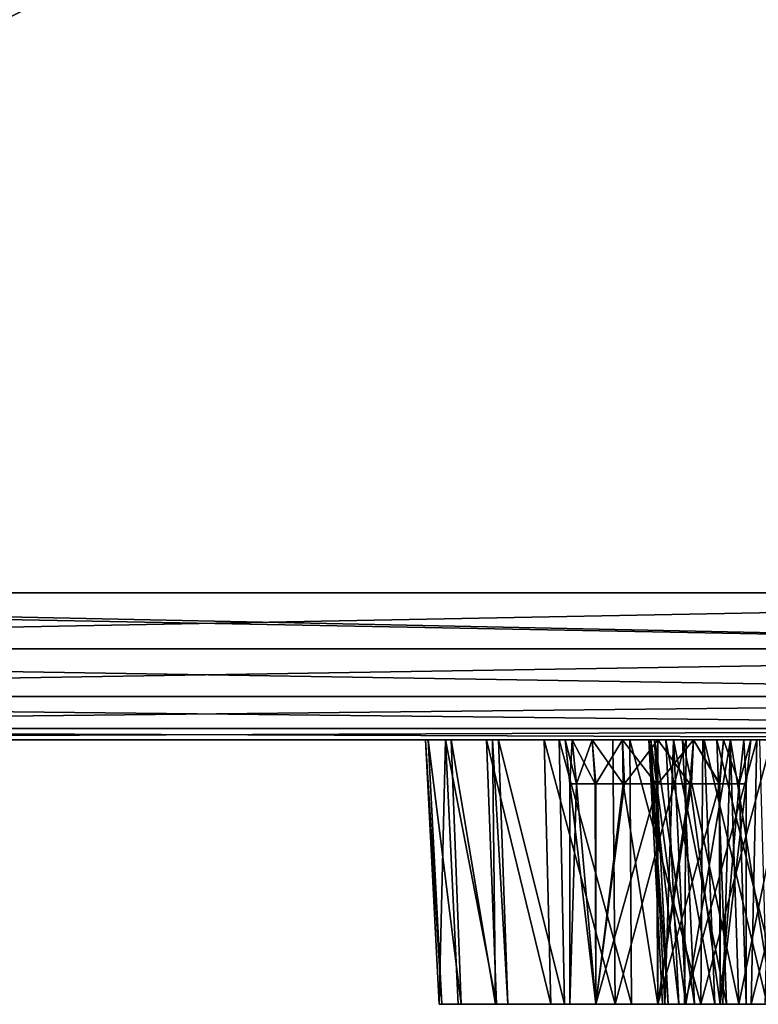
# Model space of a CAD drawing. Units: millimetres. Extents: x -546 to 4, y -31 to 39.
# Drawn here: x -497 to -492, y -3 to 4 of the extents above; entities that cross this region are included whole.
import ezdxf

# ---------------------------------------------------------------- set-up
doc = ezdxf.new("R2010")
doc.units = ezdxf.units.MM
doc.header["$LTSCALE"] = 26.699852
for name, color, linetype in [('122', 7, 'CONTINUOUS'), ('227', 7, 'CONTINUOUS'), ('228', 7, 'CONTINUOUS'), ('239', 7, 'CONTINUOUS'), ('240', 7, 'CONTINUOUS'), ('287', 7, 'CONTINUOUS'), ('423', 7, 'CONTINUOUS'), ('424', 7, 'CONTINUOUS'), ('43', 7, 'CONTINUOUS'), ('44', 7, 'CONTINUOUS'), ('45', 7, 'CONTINUOUS'), ('451', 7, 'CONTINUOUS'), ('454', 7, 'CONTINUOUS'), ('46', 7, 'CONTINUOUS'), ('47', 7, 'CONTINUOUS')]:
    doc.layers.add(name, color=color, linetype=linetype)

msp = doc.modelspace()

# ---------------------------------------------------------------- linework, layer by layer
at = {"layer": '122', "linetype": 'Continuous'}
for points in [[(-494.4891, -3, -0.1808), (-494.3595, -3, -0.633), (-494.4715, -3, 0.2893), (-494.4891, -3, -0.1808)], [(-494.4715, -3, 0.2893), (-494.3595, -3, -0.633), (-494.3382, -3, 0.6758), (-494.4715, -3, 0.2893)], [(-494.3595, -3, -0.633), (-494.0977, -3, -1.0212), (-494.3382, -3, 0.6758), (-494.3595, -3, -0.633)], [(-494.3382, -3, 0.6758), (-494.0977, -3, -1.0212), (-494.1063, -3, 1.0125), (-494.3382, -3, 0.6758)], [(-494.0977, -3, -1.0212), (-493.7297, -3, -1.3097), (-494.1063, -3, 1.0125), (-494.0977, -3, -1.0212)], [(-494.1063, -3, 1.0125), (-493.7297, -3, -1.3097), (-493.6, -3), (-494.1063, -3, 1.0125)], [(-494.1063, -3, 1.0125), (-491.9254, -3, 1.0456), (-494.0219, -3, 1.097), (-494.1063, -3, 1.0125)], [(-491.9254, -3, 1.0456), (-494.1063, -3, 1.0125), (-493, -3, 0.6), (-491.9254, -3, 1.0456)], [(-493, -3, 0.6), (-494.1063, -3, 1.0125), (-493.4235, -3, 0.4235), (-493, -3, 0.6)], [(-493.4235, -3, 0.4235), (-494.1063, -3, 1.0125), (-493.6, -3), (-493.4235, -3, 0.4235)], [(-494.0219, -3, 1.097), (-491.9254, -3, 1.0456), (-493.635, -3, 1.3588), (-494.0219, -3, 1.097)], [(-493.7297, -3, -1.3097), (-493.2914, -3, -1.4712), (-493.6, -3), (-493.7297, -3, -1.3097)], [(-493.635, -3, 1.3588), (-491.9254, -3, 1.0456), (-493.1808, -3, 1.4891), (-493.635, -3, 1.3588)], [(-493.6, -3), (-493.2914, -3, -1.4712), (-493.4235, -3, -0.4235), (-493.6, -3)], [(-493.4235, -3, -0.4235), (-493.2914, -3, -1.4712), (-493, -3, -0.6), (-493.4235, -3, -0.4235)], [(-493.2914, -3, -1.4712), (-492.8192, -3, -1.4891), (-493, -3, -0.6), (-493.2914, -3, -1.4712)], [(-493.1808, -3, 1.4891), (-491.9254, -3, 1.0456), (-492.7086, -3, 1.4712), (-493.1808, -3, 1.4891)], [(-493, -3, -0.6), (-492.8192, -3, -1.4891), (-492.5765, -3, -0.4235), (-493, -3, -0.6)], [(-492.5765, -3, 0.4235), (-491.9254, -3, 1.0456), (-493, -3, 0.6), (-492.5765, -3, 0.4235)], [(-492.968, -3, 57.8958), (-492.9306, -3, 57.4291), (-492.8587, -3, 58.3533), (-492.968, -3, 57.8958)], [(-492.9537, -3, -58.0136), (-492.8096, -3, -58.4591), (-492.9538, -3, -57.546), (-492.9537, -3, -58.0136)], [(-492.9538, -3, -57.546), (-492.8096, -3, -58.4591), (-492.8107, -3, -57.1013), (-492.9538, -3, -57.546)], [(-492.9306, -3, 57.4291), (-492.7518, -3, 56.997), (-492.8587, -3, 58.3533), (-492.9306, -3, 57.4291)], [(-492.8587, -3, 58.3533), (-492.7518, -3, 56.997), (-492.6124, -3, 58.7542), (-492.8587, -3, 58.3533)], [(-492.8192, -3, -1.4891), (-492.365, -3, -1.3588), (-492.5765, -3, -0.4235), (-492.8192, -3, -1.4891)], [(-492.8096, -3, -58.4591), (-492.5586, -3, -58.8142), (-492.8107, -3, -57.1013), (-492.8096, -3, -58.4591)], [(-492.8107, -3, -57.1013), (-492.5586, -3, -58.8142), (-492.5335, -3, -56.7186), (-492.8107, -3, -57.1013)], [(-492.7518, -3, 56.997), (-492.4494, -3, 56.641), (-492.6124, -3, 58.7542), (-492.7518, -3, 56.997)], [(-492.7086, -3, 1.4712), (-491.9254, -3, 1.0456), (-492.2703, -3, 1.3097), (-492.7086, -3, 1.4712)], [(-492.6124, -3, 58.7542), (-492.4494, -3, 56.641), (-492.256, -3, 59.0578), (-492.6124, -3, 58.7542)], [(-492.4, -3), (-491.9254, -3, 1.0456), (-492.5765, -3, 0.4235), (-492.4, -3)], [(-492.365, -3, -1.3588), (-492.4, -3), (-492.5765, -3, -0.4235), (-492.365, -3, -1.3588)], [(-492.5586, -3, -58.8142), (-492.2175, -3, -59.0807), (-492.5335, -3, -56.7186), (-492.5586, -3, -58.8142)], [(-492.5335, -3, -56.7186), (-492.2175, -3, -59.0807), (-492.1508, -3, -56.4415), (-492.5335, -3, -56.7186)], [(-492.4494, -3, 56.641), (-492.0469, -3, 56.3935), (-492.256, -3, 59.0578), (-492.4494, -3, 56.641)], [(-491.9781, -3, -1.097), (-491.9254, -3, 1.0456), (-492.4, -3), (-491.9781, -3, -1.097)], [(-492.365, -3, -1.3588), (-491.9781, -3, -1.097), (-492.4, -3), (-492.365, -3, -1.3588)]]:
    msp.add_3dface(points, dxfattribs=at)
at = {"layer": '227', "linetype": 'Continuous'}
for points in [[(-494.5646, -1.2, 0.3062), (-494.5827, -1.2, -0.1922), (-494.4715, -3, 0.2893), (-494.5646, -1.2, 0.3062)], [(-494.5827, -1.2, -0.1922), (-494.4459, -1.2, -0.6718), (-494.4891, -3, -0.1808), (-494.5827, -1.2, -0.1922)], [(-494.5827, -1.2, -0.1922), (-494.4891, -3, -0.1808), (-494.4715, -3, 0.2893), (-494.5827, -1.2, -0.1922)], [(-494.4066, -1.2, 0.7505), (-494.5646, -1.2, 0.3062), (-494.3382, -3, 0.6758), (-494.4066, -1.2, 0.7505)], [(-494.5646, -1.2, 0.3062), (-494.4715, -3, 0.2893), (-494.3382, -3, 0.6758), (-494.5646, -1.2, 0.3062)], [(-494.4459, -1.2, -0.6718), (-494.3595, -3, -0.633), (-494.4891, -3, -0.1808), (-494.4459, -1.2, -0.6718)], [(-494.4459, -1.2, -0.6718), (-494.1675, -1.2, -1.0857), (-494.0977, -3, -1.0212), (-494.4459, -1.2, -0.6718)], [(-494.4459, -1.2, -0.6718), (-494.0977, -3, -1.0212), (-494.3595, -3, -0.633), (-494.4459, -1.2, -0.6718)], [(-494.1256, -1.2, 1.1291), (-494.4066, -1.2, 0.7505), (-494.1063, -3, 1.0125), (-494.1256, -1.2, 1.1291)], [(-494.4066, -1.2, 0.7505), (-494.3382, -3, 0.6758), (-494.1063, -3, 1.0125), (-494.4066, -1.2, 0.7505)], [(-494.1675, -1.2, -1.0857), (-493.7748, -1.2, -1.3934), (-493.7297, -3, -1.3097), (-494.1675, -1.2, -1.0857)], [(-494.1675, -1.2, -1.0857), (-493.7297, -3, -1.3097), (-494.0977, -3, -1.0212), (-494.1675, -1.2, -1.0857)], [(-494.0857, -1.2, 1.1675), (-494.1256, -1.2, 1.1291), (-494.0219, -3, 1.097), (-494.0857, -1.2, 1.1675)], [(-494.1256, -1.2, 1.1291), (-494.1063, -3, 1.0125), (-494.0219, -3, 1.097), (-494.1256, -1.2, 1.1291)], [(-493.6718, -1.2, 1.4459), (-494.0857, -1.2, 1.1675), (-493.635, -3, 1.3588), (-493.6718, -1.2, 1.4459)], [(-494.0857, -1.2, 1.1675), (-494.0219, -3, 1.097), (-493.635, -3, 1.3588), (-494.0857, -1.2, 1.1675)], [(-493.7748, -1.2, -1.3934), (-493.3062, -1.2, -1.5646), (-493.2914, -3, -1.4712), (-493.7748, -1.2, -1.3934)], [(-493.7748, -1.2, -1.3934), (-493.2914, -3, -1.4712), (-493.7297, -3, -1.3097), (-493.7748, -1.2, -1.3934)], [(-493.1922, -1.2, 1.5827), (-493.6718, -1.2, 1.4459), (-493.1808, -3, 1.4891), (-493.1922, -1.2, 1.5827)], [(-493.6718, -1.2, 1.4459), (-493.635, -3, 1.3588), (-493.1808, -3, 1.4891), (-493.6718, -1.2, 1.4459)], [(-493.3062, -1.2, -1.5646), (-492.8078, -1.2, -1.5827), (-493.2914, -3, -1.4712), (-493.3062, -1.2, -1.5646)], [(-492.8078, -1.2, -1.5827), (-492.8192, -3, -1.4891), (-493.2914, -3, -1.4712), (-492.8078, -1.2, -1.5827)]]:
    msp.add_3dface(points, dxfattribs=at)
at = {"layer": '228', "linetype": 'Continuous'}
for points in [[(-492.6938, -1.2, 1.5646), (-493.1922, -1.2, 1.5827), (-492.7086, -3, 1.4712), (-492.6938, -1.2, 1.5646)], [(-493.1922, -1.2, 1.5827), (-493.1808, -3, 1.4891), (-492.7086, -3, 1.4712), (-493.1922, -1.2, 1.5827)], [(-492.8078, -1.2, -1.5827), (-492.3282, -1.2, -1.4459), (-492.8192, -3, -1.4891), (-492.8078, -1.2, -1.5827)], [(-492.8192, -3, -1.4891), (-492.3282, -1.2, -1.4459), (-492.365, -3, -1.3588), (-492.8192, -3, -1.4891)], [(-492.2252, -1.2, 1.3934), (-492.6938, -1.2, 1.5646), (-492.7086, -3, 1.4712), (-492.2252, -1.2, 1.3934)], [(-492.2252, -1.2, 1.3934), (-492.7086, -3, 1.4712), (-492.2703, -3, 1.3097), (-492.2252, -1.2, 1.3934)], [(-492.3282, -1.2, -1.4459), (-491.9143, -1.2, -1.1675), (-492.365, -3, -1.3588), (-492.3282, -1.2, -1.4459)], [(-491.9143, -1.2, -1.1675), (-491.9781, -3, -1.097), (-492.365, -3, -1.3588), (-491.9143, -1.2, -1.1675)]]:
    msp.add_3dface(points, dxfattribs=at)
at = {"layer": '239', "linetype": 'Continuous'}
for points in [[(-492.8934, -1.2, -57.0554), (-493.0475, -1.2, -57.5299), (-492.8107, -3, -57.1013), (-492.8934, -1.2, -57.0554)], [(-493.0475, -1.2, -57.5299), (-493.0475, -1.2, -58.0287), (-492.9538, -3, -57.546), (-493.0475, -1.2, -57.5299)], [(-493.0475, -1.2, -57.5299), (-492.9538, -3, -57.546), (-492.8107, -3, -57.1013), (-493.0475, -1.2, -57.5299)], [(-493.0475, -1.2, -58.0287), (-492.8934, -1.2, -58.5032), (-492.9537, -3, -58.0136), (-493.0475, -1.2, -58.0287)], [(-493.0475, -1.2, -58.0287), (-492.9537, -3, -58.0136), (-492.9538, -3, -57.546), (-493.0475, -1.2, -58.0287)], [(-492.8934, -1.2, -58.5032), (-492.8096, -3, -58.4591), (-492.9537, -3, -58.0136), (-492.8934, -1.2, -58.5032)], [(-492.8934, -1.2, -58.5032), (-492.5067, -1.2, -58.993), (-492.8096, -3, -58.4591), (-492.8934, -1.2, -58.5032)], [(-492.6002, -1.2, -56.6519), (-492.8934, -1.2, -57.0554), (-492.5335, -3, -56.7186), (-492.6002, -1.2, -56.6519)], [(-492.8934, -1.2, -57.0554), (-492.8107, -3, -57.1013), (-492.5335, -3, -56.7186), (-492.8934, -1.2, -57.0554)], [(-492.5067, -1.2, -58.993), (-492.5586, -3, -58.8142), (-492.8096, -3, -58.4591), (-492.5067, -1.2, -58.993)], [(-492.5067, -1.2, -58.993), (-492.2175, -3, -59.0807), (-492.5586, -3, -58.8142), (-492.5067, -1.2, -58.993)], [(-492.5067, -1.2, -58.993), (-492.1967, -1.2, -59.1998), (-492.2175, -3, -59.0807), (-492.5067, -1.2, -58.993)]]:
    msp.add_3dface(points, dxfattribs=at)
at = {"layer": '240', "linetype": 'Continuous'}
for points in [[(-492.1967, -1.2, -56.3588), (-492.6002, -1.2, -56.6519), (-492.1508, -3, -56.4415), (-492.1967, -1.2, -56.3588)], [(-492.6002, -1.2, -56.6519), (-492.5335, -3, -56.7186), (-492.1508, -3, -56.4415), (-492.6002, -1.2, -56.6519)]]:
    msp.add_3dface(points, dxfattribs=at)
at = {"layer": '287', "linetype": 'Continuous'}
for points in [[(-492.9458, -1.2, 58.3894), (-493.0622, -1.2, 57.9045), (-492.8587, -3, 58.3533), (-492.9458, -1.2, 58.3894)], [(-493.0622, -1.2, 57.9045), (-493.0231, -1.2, 57.4072), (-492.9306, -3, 57.4291), (-493.0622, -1.2, 57.9045)], [(-493.0622, -1.2, 57.9045), (-492.9306, -3, 57.4291), (-492.968, -3, 57.8958), (-493.0622, -1.2, 57.9045)], [(-493.0622, -1.2, 57.9045), (-492.968, -3, 57.8958), (-492.8587, -3, 58.3533), (-493.0622, -1.2, 57.9045)], [(-493.0231, -1.2, 57.4072), (-492.8322, -1.2, 56.9462), (-492.7518, -3, 56.997), (-493.0231, -1.2, 57.4072)], [(-493.0231, -1.2, 57.4072), (-492.7518, -3, 56.997), (-492.9306, -3, 57.4291), (-493.0231, -1.2, 57.4072)], [(-492.6852, -1.2, 58.8147), (-492.9458, -1.2, 58.3894), (-492.6124, -3, 58.7542), (-492.6852, -1.2, 58.8147)], [(-492.9458, -1.2, 58.3894), (-492.8587, -3, 58.3533), (-492.6124, -3, 58.7542), (-492.9458, -1.2, 58.3894)], [(-492.8322, -1.2, 56.9462), (-492.5082, -1.2, 56.5669), (-492.4494, -3, 56.641), (-492.8322, -1.2, 56.9462)], [(-492.8322, -1.2, 56.9462), (-492.4494, -3, 56.641), (-492.7518, -3, 56.997), (-492.8322, -1.2, 56.9462)], [(-492.3059, -1.2, 59.1387), (-492.6852, -1.2, 58.8147), (-492.256, -3, 59.0578), (-492.3059, -1.2, 59.1387)], [(-492.6852, -1.2, 58.8147), (-492.6124, -3, 58.7542), (-492.256, -3, 59.0578), (-492.6852, -1.2, 58.8147)], [(-492.5082, -1.2, 56.5669), (-492.083, -1.2, 56.3063), (-492.4494, -3, 56.641), (-492.5082, -1.2, 56.5669)], [(-492.083, -1.2, 56.3063), (-492.0469, -3, 56.3935), (-492.4494, -3, 56.641), (-492.083, -1.2, 56.3063)]]:
    msp.add_3dface(points, dxfattribs=at)
at = {"layer": '423', "linetype": 'Continuous'}
for points in [[(-493.6, -3), (-493.4235, -3, -0.4235), (-493.6, -1.5), (-493.6, -3)], [(-493.6, -1.5), (-493.4235, -3, -0.4235), (-493.5544, -1.5, -0.2294), (-493.6, -1.5)], [(-493.5544, -1.5, -0.2294), (-493.4235, -3, -0.4235), (-493.4266, -1.5, -0.422), (-493.5544, -1.5, -0.2294)], [(-493.4266, -1.5, -0.422), (-493.4235, -3, -0.4235), (-493.2368, -1.5, -0.5513), (-493.4266, -1.5, -0.422)], [(-493.4235, -3, -0.4235), (-493, -3, -0.6), (-493.2368, -1.5, -0.5513), (-493.4235, -3, -0.4235)], [(-493.2368, -1.5, -0.5513), (-493, -3, -0.6), (-493.012, -1.5, -0.5999), (-493.2368, -1.5, -0.5513)], [(-493.012, -1.5, -0.5999), (-493, -3, -0.6), (-492.7825, -1.5, -0.5592), (-493.012, -1.5, -0.5999)], [(-493, -3, -0.6), (-492.5765, -3, -0.4235), (-492.7825, -1.5, -0.5592), (-493, -3, -0.6)], [(-492.7825, -1.5, -0.5592), (-492.5765, -3, -0.4235), (-492.583, -1.5, -0.4314), (-492.7825, -1.5, -0.5592)], [(-492.583, -1.5, -0.4314), (-492.5765, -3, -0.4235), (-492.4477, -1.5, -0.2343), (-492.583, -1.5, -0.4314)], [(-492.5765, -3, -0.4235), (-492.4, -3), (-492.4477, -1.5, -0.2343), (-492.5765, -3, -0.4235)], [(-492.4, -3), (-492.4, -1.5), (-492.4477, -1.5, -0.2343), (-492.4, -3)]]:
    msp.add_3dface(points, dxfattribs=at)
at = {"layer": '424', "linetype": 'Continuous'}
for points in [[(-493.4235, -3, 0.4235), (-493.6, -3), (-493.5532, -1.5, 0.2324), (-493.4235, -3, 0.4235)], [(-493.6, -3), (-493.6, -1.5), (-493.5532, -1.5, 0.2324), (-493.6, -3)], [(-493.422, -1.5, 0.4265), (-493.4235, -3, 0.4235), (-493.5532, -1.5, 0.2324), (-493.422, -1.5, 0.4265)], [(-493, -3, 0.6), (-493.4235, -3, 0.4235), (-493, -1.5, 0.6), (-493, -3, 0.6)], [(-493, -1.5, 0.6), (-493.4235, -3, 0.4235), (-493.2281, -1.5, 0.5549), (-493, -1.5, 0.6)], [(-493.2281, -1.5, 0.5549), (-493.4235, -3, 0.4235), (-493.422, -1.5, 0.4265), (-493.2281, -1.5, 0.5549)], [(-492.5765, -3, 0.4235), (-493, -3, 0.6), (-492.578, -1.5, 0.4265), (-492.5765, -3, 0.4235)], [(-492.578, -1.5, 0.4265), (-493, -3, 0.6), (-492.7719, -1.5, 0.5549), (-492.578, -1.5, 0.4265)], [(-492.7719, -1.5, 0.5549), (-493, -3, 0.6), (-493, -1.5, 0.6), (-492.7719, -1.5, 0.5549)], [(-492.4468, -1.5, 0.2324), (-492.5765, -3, 0.4235), (-492.578, -1.5, 0.4265), (-492.4468, -1.5, 0.2324)], [(-492.4, -3), (-492.5765, -3, 0.4235), (-492.4, -1.5), (-492.4, -3)], [(-492.4, -1.5), (-492.5765, -3, 0.4235), (-492.4468, -1.5, 0.2324), (-492.4, -1.5)]]:
    msp.add_3dface(points, dxfattribs=at)
at = {"layer": '43', "linetype": 'Continuous'}
for points in [[(-505.2963, 9.8, -140), (-485.3444, 9.8, -140), (-505.2963, -0.2, -140), (-505.2963, 9.8, -140)], [(-505.2963, -0.2, -140), (-485.3444, 9.8, -140), (-486.96, -0.2, -140), (-505.2963, -0.2, -140)]]:
    msp.add_3dface(points, dxfattribs=at)
at = {"layer": '44', "linetype": 'Continuous'}
for points in [[(-505.2963, 9.8, 140), (-505.18, -0.2, 140), (-485.3444, 9.8, 140), (-505.2963, 9.8, 140)], [(-505.18, -0.2, 140), (-485.16, -0.2, 140), (-485.3444, 9.8, 140), (-505.18, -0.2, 140)]]:
    msp.add_3dface(points, dxfattribs=at)
at = {"layer": '45', "linetype": 'Continuous'}
for points in [[(-510.0377, -1.2, -58.94), (-492.5067, -1.2, -58.993), (-509.6648, -1.2, -58.4484), (-510.0377, -1.2, -58.94)], [(-492.5067, -1.2, -58.993), (-510.0377, -1.2, -58.94), (-498.5239, -1.2, -72.6257), (-492.5067, -1.2, -58.993)], [(-509.6648, -1.2, -58.4484), (-492.5067, -1.2, -58.993), (-509.2951, -1.2, -58.1137), (-509.6648, -1.2, -58.4484)], [(-509.2951, -1.2, -58.1137), (-492.5067, -1.2, -58.993), (-509.0469, -1.2, -57.681), (-509.2951, -1.2, -58.1137)], [(-508.5963, -1.2, 101.22), (-509.2227, -1.2, 81.2), (-491.2341, -1.2, 81.2), (-508.5963, -1.2, 101.22)], [(-491.2341, -1.2, 81.2), (-509.2227, -1.2, 81.2), (-498.8248, -1.2, 75.0402), (-491.2341, -1.2, 81.2)], [(-509.0469, -1.2, -57.681), (-492.5067, -1.2, -58.993), (-508.9445, -1.2, -57.1927), (-509.0469, -1.2, -57.681)], [(-492.5067, -1.2, -58.993), (-492.8934, -1.2, -58.5032), (-508.9445, -1.2, -57.1927), (-492.5067, -1.2, -58.993)], [(-492.8934, -1.2, -58.5032), (-502.4091, -1.2, -40.6848), (-508.9445, -1.2, -57.1927), (-492.8934, -1.2, -58.5032)], [(-508.5963, -1.2, 101.22), (-490.2944, -1.2, 101.22), (-505.2963, -1.2, 121.24), (-508.5963, -1.2, 101.22)], [(-490.2944, -1.2, 101.22), (-508.5963, -1.2, 101.22), (-491.2341, -1.2, 81.2), (-490.2944, -1.2, 101.22)], [(-508.3749, -1.2, -119), (-505.2963, -1.2, -139), (-489.9623, -1.2, -119), (-508.3749, -1.2, -119)], [(-508.3749, -1.2, -119), (-489.9623, -1.2, -119), (-508.1035, -1.2, -98.98), (-508.3749, -1.2, -119)], [(-508.1035, -1.2, -98.98), (-489.9623, -1.2, -119), (-489.5553, -1.2, -98.98), (-508.1035, -1.2, -98.98)], [(-508.1035, -1.2, -98.98), (-489.5553, -1.2, -98.98), (-505.4571, -1.2, -78.96), (-508.1035, -1.2, -98.98)], [(-507.925, -1.2, 1.1774), (-494.1256, -1.2, 1.1291), (-507.9388, -1.2, 18.9995), (-507.925, -1.2, 1.1774)], [(-507.9388, -1.2, 18.9995), (-494.1256, -1.2, 1.1291), (-507.4943, -1.2, 18.7731), (-507.9388, -1.2, 18.9995)], [(-507.925, -1.2, 1.1774), (-507.6089, -1.2, 0.779), (-494.5827, -1.2, -0.1922), (-507.925, -1.2, 1.1774)], [(-494.1256, -1.2, 1.1291), (-507.925, -1.2, 1.1774), (-494.4066, -1.2, 0.7505), (-494.1256, -1.2, 1.1291)], [(-494.4066, -1.2, 0.7505), (-507.925, -1.2, 1.1774), (-494.5646, -1.2, 0.3062), (-494.4066, -1.2, 0.7505)], [(-494.5646, -1.2, 0.3062), (-507.925, -1.2, 1.1774), (-494.5827, -1.2, -0.1922), (-494.5646, -1.2, 0.3062)], [(-507.6089, -1.2, 0.779), (-507.4363, -1.2, 0.311), (-494.5827, -1.2, -0.1922), (-507.6089, -1.2, 0.779)], [(-507.4943, -1.2, 18.7731), (-494.1256, -1.2, 1.1291), (-507.0017, -1.2, 18.6951), (-507.4943, -1.2, 18.7731)], [(-507.4363, -1.2, 0.311), (-506.3342, -1.2, -18.8415), (-494.5827, -1.2, -0.1922), (-507.4363, -1.2, 0.311)], [(-507.0017, -1.2, 18.6951), (-494.1256, -1.2, 1.1291), (-506.5091, -1.2, 18.7731), (-507.0017, -1.2, 18.6951)], [(-506.5091, -1.2, 18.7731), (-494.1256, -1.2, 1.1291), (-506.0646, -1.2, 18.9995), (-506.5091, -1.2, 18.7731)], [(-506.3342, -1.2, -18.8415), (-505.7893, -1.2, -19.254), (-492.0353, -1.2, -21.1369), (-506.3342, -1.2, -18.8415)], [(-506.3342, -1.2, -18.8415), (-488.2272, -1.2, -18.9), (-494.4459, -1.2, -0.6718), (-506.3342, -1.2, -18.8415)], [(-488.2272, -1.2, -18.9), (-506.3342, -1.2, -18.8415), (-490.52, -1.2, -19.4673), (-488.2272, -1.2, -18.9)], [(-494.5827, -1.2, -0.1922), (-506.3342, -1.2, -18.8415), (-494.4459, -1.2, -0.6718), (-494.5827, -1.2, -0.1922)], [(-491.0082, -1.2, -19.5691), (-506.3342, -1.2, -18.8415), (-491.4412, -1.2, -19.8167), (-491.0082, -1.2, -19.5691)], [(-506.3342, -1.2, -18.8415), (-491.0082, -1.2, -19.5691), (-490.52, -1.2, -19.4673), (-506.3342, -1.2, -18.8415)], [(-491.4412, -1.2, -19.8167), (-506.3342, -1.2, -18.8415), (-491.7765, -1.2, -20.186), (-491.4412, -1.2, -19.8167)], [(-491.7765, -1.2, -20.186), (-506.3342, -1.2, -18.8415), (-491.9812, -1.2, -20.641), (-491.7765, -1.2, -20.186)], [(-491.9812, -1.2, -20.641), (-506.3342, -1.2, -18.8415), (-492.0353, -1.2, -21.1369), (-491.9812, -1.2, -20.641)], [(-506.0646, -1.2, 18.9995), (-494.1256, -1.2, 1.1291), (-505.7118, -1.2, 19.3523), (-506.0646, -1.2, 18.9995)], [(-505.7893, -1.2, -19.254), (-505.5287, -1.2, -19.6793), (-492.0353, -1.2, -21.1369), (-505.7893, -1.2, -19.254)], [(-505.7118, -1.2, 19.3523), (-494.1256, -1.2, 1.1291), (-505.4854, -1.2, 19.7968), (-505.7118, -1.2, 19.3523)], [(-505.6825, -1.2, 21.1847), (-505.4854, -1.2, 20.782), (-492.0075, -1.2, 20.7535), (-505.6825, -1.2, 21.1847)], [(-492.0348, -1.2, 21.1474), (-505.6825, -1.2, 21.1847), (-492.0075, -1.2, 20.7535), (-492.0348, -1.2, 21.1474)], [(-505.6825, -1.2, 21.1847), (-492.0348, -1.2, 21.1474), (-502.5314, -1.2, 39.1316), (-505.6825, -1.2, 21.1847)], [(-505.5287, -1.2, -19.6793), (-499.7832, -1.2, -38.8765), (-492.0353, -1.2, -21.1369), (-505.5287, -1.2, -19.6793)], [(-505.4854, -1.2, 19.7968), (-494.1256, -1.2, 1.1291), (-505.4073, -1.2, 20.2894), (-505.4854, -1.2, 19.7968)], [(-505.4073, -1.2, 20.2894), (-494.1256, -1.2, 1.1291), (-505.4854, -1.2, 20.782), (-505.4073, -1.2, 20.2894)], [(-505.4854, -1.2, 20.782), (-494.1256, -1.2, 1.1291), (-494.0857, -1.2, 1.1675), (-505.4854, -1.2, 20.782)], [(-492.0075, -1.2, 20.7535), (-505.4854, -1.2, 20.782), (-492.2252, -1.2, 1.3934), (-492.0075, -1.2, 20.7535)], [(-492.2252, -1.2, 1.3934), (-505.4854, -1.2, 20.782), (-492.6938, -1.2, 1.5646), (-492.2252, -1.2, 1.3934)], [(-492.6938, -1.2, 1.5646), (-505.4854, -1.2, 20.782), (-493.1922, -1.2, 1.5827), (-492.6938, -1.2, 1.5646)], [(-493.1922, -1.2, 1.5827), (-505.4854, -1.2, 20.782), (-493.6718, -1.2, 1.4459), (-493.1922, -1.2, 1.5827)], [(-493.6718, -1.2, 1.4459), (-505.4854, -1.2, 20.782), (-494.0857, -1.2, 1.1675), (-493.6718, -1.2, 1.4459)], [(-505.4571, -1.2, -78.96), (-489.5553, -1.2, -98.98), (-487.8672, -1.2, -88.2341), (-505.4571, -1.2, -78.96)], [(-505.4571, -1.2, -78.96), (-485.5857, -1.2, -78.96), (-500.0112, -1.2, -75.2686), (-505.4571, -1.2, -78.96)], [(-485.5857, -1.2, -78.96), (-505.4571, -1.2, -78.96), (-485.7312, -1.2, -86.7877), (-485.5857, -1.2, -78.96)], [(-487.5319, -1.2, -87.3076), (-505.4571, -1.2, -78.96), (-487.7729, -1.2, -87.7443), (-487.5319, -1.2, -87.3076)], [(-505.4571, -1.2, -78.96), (-487.5319, -1.2, -87.3076), (-487.1678, -1.2, -86.9668), (-505.4571, -1.2, -78.96)], [(-487.7729, -1.2, -87.7443), (-505.4571, -1.2, -78.96), (-487.8672, -1.2, -88.2341), (-487.7729, -1.2, -87.7443)], [(-485.7312, -1.2, -86.7877), (-505.4571, -1.2, -78.96), (-486.221, -1.2, -86.6934), (-485.7312, -1.2, -86.7877)], [(-486.221, -1.2, -86.6934), (-505.4571, -1.2, -78.96), (-486.7161, -1.2, -86.7551), (-486.221, -1.2, -86.6934)], [(-486.7161, -1.2, -86.7551), (-505.4571, -1.2, -78.96), (-487.1678, -1.2, -86.9668), (-486.7161, -1.2, -86.7551)], [(-505.4571, -1.2, 61.18), (-500.3742, -1.2, 41.227), (-493.0622, -1.2, 57.9045), (-505.4571, -1.2, 61.18)], [(-485.5857, -1.2, 61.18), (-505.4571, -1.2, 61.18), (-491.3477, -1.2, 59.3687), (-485.5857, -1.2, 61.18)], [(-505.4571, -1.2, 61.18), (-485.5857, -1.2, 61.18), (-500.5689, -1.2, 72.3708), (-505.4571, -1.2, 61.18)], [(-491.3477, -1.2, 59.3687), (-505.4571, -1.2, 61.18), (-491.845, -1.2, 59.3296), (-491.3477, -1.2, 59.3687)], [(-491.845, -1.2, 59.3296), (-505.4571, -1.2, 61.18), (-492.3059, -1.2, 59.1387), (-491.845, -1.2, 59.3296)], [(-492.3059, -1.2, 59.1387), (-505.4571, -1.2, 61.18), (-492.6852, -1.2, 58.8147), (-492.3059, -1.2, 59.1387)], [(-492.6852, -1.2, 58.8147), (-505.4571, -1.2, 61.18), (-492.9458, -1.2, 58.3894), (-492.6852, -1.2, 58.8147)], [(-492.9458, -1.2, 58.3894), (-505.4571, -1.2, 61.18), (-493.0622, -1.2, 57.9045), (-492.9458, -1.2, 58.3894)], [(-505.2963, -1.2, -139), (-486.96, -1.2, -139), (-489.9623, -1.2, -119), (-505.2963, -1.2, -139)], [(-505.2963, -1.2, 121.24), (-490.2944, -1.2, 101.22), (-485.3444, -1.2, 121.24), (-505.2963, -1.2, 121.24)], [(-505.2963, -1.2, 121.24), (-485.3444, -1.2, 121.24), (-505.18, -1.2, 139), (-505.2963, -1.2, 121.24)], [(-505.18, -1.2, 139), (-485.3444, -1.2, 121.24), (-485.16, -1.2, 139), (-505.18, -1.2, 139)], [(-502.5314, -1.2, 39.1316), (-492.0348, -1.2, 21.1474), (-502.2542, -1.2, 38.7168), (-502.5314, -1.2, 39.1316)], [(-502.0706, -1.2, -41.0511), (-502.4091, -1.2, -40.6848), (-492.8934, -1.2, -58.5032), (-502.0706, -1.2, -41.0511)], [(-502.2542, -1.2, 38.7168), (-492.0348, -1.2, 21.1474), (-501.8624, -1.2, 38.408), (-502.2542, -1.2, 38.7168)], [(-501.6353, -1.2, -41.2948), (-502.0706, -1.2, -41.0511), (-492.8934, -1.2, -58.5032), (-501.6353, -1.2, -41.2948)], [(-501.8624, -1.2, 38.408), (-492.0348, -1.2, 21.1474), (-501.3945, -1.2, 38.2354), (-501.8624, -1.2, 38.408)], [(-501.146, -1.2, -41.3922), (-501.6353, -1.2, -41.2948), (-492.8934, -1.2, -58.5032), (-501.146, -1.2, -41.3922)], [(-501.3945, -1.2, 38.2354), (-492.0348, -1.2, 21.1474), (-500.8962, -1.2, 38.2158), (-501.3945, -1.2, 38.2354)], [(-500.6506, -1.2, -41.3335), (-501.146, -1.2, -41.3922), (-492.8934, -1.2, -58.5032), (-500.6506, -1.2, -41.3335)], [(-500.8962, -1.2, 38.2158), (-492.0348, -1.2, 21.1474), (-500.416, -1.2, 38.3512), (-500.8962, -1.2, 38.2158)], [(-500.1977, -1.2, -41.1247), (-500.6506, -1.2, -41.3335), (-492.8934, -1.2, -58.5032), (-500.1977, -1.2, -41.1247)], [(-500.5689, -1.2, 72.3708), (-485.5857, -1.2, 61.18), (-500.1138, -1.2, 72.1667), (-500.5689, -1.2, 72.3708)], [(-500.416, -1.2, 38.3512), (-492.0348, -1.2, 21.1474), (-500.0012, -1.2, 38.6284), (-500.416, -1.2, 38.3512)], [(-500.3742, -1.2, 41.227), (-499.9128, -1.2, 40.8813), (-484.5126, -1.2, 40.9727), (-500.3742, -1.2, 41.227)], [(-484.4898, -1.2, 41.1749), (-500.3742, -1.2, 41.227), (-484.5126, -1.2, 40.9727), (-484.4898, -1.2, 41.1749)], [(-500.3742, -1.2, 41.227), (-484.4898, -1.2, 41.1749), (-492.8322, -1.2, 56.9462), (-500.3742, -1.2, 41.227)], [(-493.0622, -1.2, 57.9045), (-500.3742, -1.2, 41.227), (-493.0231, -1.2, 57.4072), (-493.0622, -1.2, 57.9045)], [(-493.0231, -1.2, 57.4072), (-500.3742, -1.2, 41.227), (-492.8322, -1.2, 56.9462), (-493.0231, -1.2, 57.4072)], [(-499.8315, -1.2, -40.7862), (-500.1977, -1.2, -41.1247), (-492.8934, -1.2, -58.5032), (-499.8315, -1.2, -40.7862)], [(-500.1138, -1.2, 72.1667), (-485.5857, -1.2, 61.18), (-499.6178, -1.2, 72.1132), (-500.1138, -1.2, 72.1667)], [(-500.0112, -1.2, -75.2686), (-485.5857, -1.2, -78.96), (-499.5127, -1.2, -75.2892), (-500.0112, -1.2, -75.2686)], [(-500.0012, -1.2, 38.6284), (-492.0348, -1.2, 21.1474), (-499.6924, -1.2, 39.0201), (-500.0012, -1.2, 38.6284)], [(-499.9128, -1.2, 40.8813), (-499.6356, -1.2, 40.4665), (-484.5126, -1.2, 40.9727), (-499.9128, -1.2, 40.8813)], [(-499.5877, -1.2, -40.3509), (-499.8315, -1.2, -40.7862), (-492.8934, -1.2, -58.5032), (-499.5877, -1.2, -40.3509)], [(-499.7832, -1.2, -38.8765), (-499.549, -1.2, -39.3662), (-484.514, -1.2, -40.8572), (-499.7832, -1.2, -38.8765)], [(-499.7832, -1.2, -38.8765), (-481.0964, -1.2, -38.92), (-491.686, -1.2, -22.0581), (-499.7832, -1.2, -38.8765)], [(-481.0964, -1.2, -38.92), (-499.7832, -1.2, -38.8765), (-482.8816, -1.2, -39.3018), (-481.0964, -1.2, -38.92)], [(-492.0353, -1.2, -21.1369), (-499.7832, -1.2, -38.8765), (-491.9336, -1.2, -21.6251), (-492.0353, -1.2, -21.1369)], [(-491.9336, -1.2, -21.6251), (-499.7832, -1.2, -38.8765), (-491.686, -1.2, -22.0581), (-491.9336, -1.2, -21.6251)], [(-483.8258, -1.2, -39.5835), (-499.7832, -1.2, -38.8765), (-484.1869, -1.2, -39.9276), (-483.8258, -1.2, -39.5835)], [(-499.7832, -1.2, -38.8765), (-483.8258, -1.2, -39.5835), (-483.3761, -1.2, -39.3679), (-499.7832, -1.2, -38.8765)], [(-484.1869, -1.2, -39.9276), (-499.7832, -1.2, -38.8765), (-484.4241, -1.2, -40.3664), (-484.1869, -1.2, -39.9276)], [(-484.4241, -1.2, -40.3664), (-499.7832, -1.2, -38.8765), (-484.514, -1.2, -40.8572), (-484.4241, -1.2, -40.3664)], [(-482.8816, -1.2, -39.3018), (-499.7832, -1.2, -38.8765), (-483.3761, -1.2, -39.3679), (-482.8816, -1.2, -39.3018)], [(-499.6924, -1.2, 39.0201), (-492.0348, -1.2, 21.1474), (-499.5198, -1.2, 39.488), (-499.6924, -1.2, 39.0201)], [(-499.5002, -1.2, 39.9864), (-492.0348, -1.2, 21.1474), (-499.6356, -1.2, 40.4665), (-499.5002, -1.2, 39.9864)], [(-499.6356, -1.2, 40.4665), (-492.0348, -1.2, 21.1474), (-491.8888, -1.2, 21.7316), (-499.6356, -1.2, 40.4665)], [(-484.5126, -1.2, 40.9727), (-499.6356, -1.2, 40.4665), (-489.0495, -1.2, 21.8346), (-484.5126, -1.2, 40.9727)], [(-489.0495, -1.2, 21.8346), (-499.6356, -1.2, 40.4665), (-489.3572, -1.2, 22.2273), (-489.0495, -1.2, 21.8346)], [(-489.3572, -1.2, 22.2273), (-499.6356, -1.2, 40.4665), (-489.7711, -1.2, 22.5057), (-489.3572, -1.2, 22.2273)], [(-489.7711, -1.2, 22.5057), (-499.6356, -1.2, 40.4665), (-490.2507, -1.2, 22.6425), (-489.7711, -1.2, 22.5057)], [(-490.2507, -1.2, 22.6425), (-499.6356, -1.2, 40.4665), (-490.7491, -1.2, 22.6244), (-490.2507, -1.2, 22.6425)], [(-490.7491, -1.2, 22.6244), (-499.6356, -1.2, 40.4665), (-491.2177, -1.2, 22.4532), (-490.7491, -1.2, 22.6244)], [(-491.2177, -1.2, 22.4532), (-499.6356, -1.2, 40.4665), (-491.6104, -1.2, 22.1455), (-491.2177, -1.2, 22.4532)], [(-491.6104, -1.2, 22.1455), (-499.6356, -1.2, 40.4665), (-491.8888, -1.2, 21.7316), (-491.6104, -1.2, 22.1455)], [(-499.6178, -1.2, 72.1132), (-485.5857, -1.2, 61.18), (-499.1296, -1.2, 72.2155), (-499.6178, -1.2, 72.1132)], [(-499.4904, -1.2, -39.8616), (-499.5877, -1.2, -40.3509), (-492.8934, -1.2, -58.5032), (-499.4904, -1.2, -39.8616)], [(-499.549, -1.2, -39.3662), (-499.4904, -1.2, -39.8616), (-493.0475, -1.2, -58.0287), (-499.549, -1.2, -39.3662)], [(-490.0523, -1.2, -57.0554), (-499.549, -1.2, -39.3662), (-490.3455, -1.2, -56.6519), (-490.0523, -1.2, -57.0554)], [(-499.549, -1.2, -39.3662), (-490.0523, -1.2, -57.0554), (-484.514, -1.2, -40.8572), (-499.549, -1.2, -39.3662)], [(-490.3455, -1.2, -56.6519), (-499.549, -1.2, -39.3662), (-490.749, -1.2, -56.3588), (-490.3455, -1.2, -56.6519)], [(-490.749, -1.2, -56.3588), (-499.549, -1.2, -39.3662), (-491.2234, -1.2, -56.2046), (-490.749, -1.2, -56.3588)], [(-491.2234, -1.2, -56.2046), (-499.549, -1.2, -39.3662), (-491.7223, -1.2, -56.2046), (-491.2234, -1.2, -56.2046)], [(-491.7223, -1.2, -56.2046), (-499.549, -1.2, -39.3662), (-492.1967, -1.2, -56.3588), (-491.7223, -1.2, -56.2046)], [(-492.1967, -1.2, -56.3588), (-499.549, -1.2, -39.3662), (-492.6002, -1.2, -56.6519), (-492.1967, -1.2, -56.3588)], [(-492.6002, -1.2, -56.6519), (-499.549, -1.2, -39.3662), (-492.8934, -1.2, -57.0554), (-492.6002, -1.2, -56.6519)], [(-492.8934, -1.2, -57.0554), (-499.549, -1.2, -39.3662), (-493.0475, -1.2, -57.5299), (-492.8934, -1.2, -57.0554)], [(-493.0475, -1.2, -57.5299), (-499.549, -1.2, -39.3662), (-493.0475, -1.2, -58.0287), (-493.0475, -1.2, -57.5299)], [(-499.5198, -1.2, 39.488), (-492.0348, -1.2, 21.1474), (-499.5002, -1.2, 39.9864), (-499.5198, -1.2, 39.488)], [(-499.5127, -1.2, -75.2892), (-485.5857, -1.2, -78.96), (-499.0323, -1.2, -75.1547), (-499.5127, -1.2, -75.2892)], [(-493.0475, -1.2, -58.0287), (-499.4904, -1.2, -39.8616), (-492.8934, -1.2, -58.5032), (-493.0475, -1.2, -58.0287)], [(-499.1296, -1.2, 72.2155), (-485.5857, -1.2, 61.18), (-498.6969, -1.2, 72.4638), (-499.1296, -1.2, 72.2155)], [(-499.0323, -1.2, -75.1547), (-485.5857, -1.2, -78.96), (-498.617, -1.2, -74.8785), (-499.0323, -1.2, -75.1547)], [(-498.4551, -1.2, 74.7055), (-491.2341, -1.2, 81.2), (-498.8248, -1.2, 75.0402), (-498.4551, -1.2, 74.7055)], [(-498.6969, -1.2, 72.4638), (-485.5857, -1.2, 61.18), (-498.3621, -1.2, 72.8335), (-498.6969, -1.2, 72.4638)], [(-498.617, -1.2, -74.8785), (-485.5857, -1.2, -78.96), (-498.3075, -1.2, -74.4875), (-498.617, -1.2, -74.8785)], [(-498.2476, -1.2, -73.041), (-492.5067, -1.2, -58.993), (-498.5239, -1.2, -72.6257), (-498.2476, -1.2, -73.041)], [(-498.2069, -1.2, 74.2728), (-491.2341, -1.2, 81.2), (-498.4551, -1.2, 74.7055), (-498.2069, -1.2, 74.2728)], [(-498.3621, -1.2, 72.8335), (-485.5857, -1.2, 61.18), (-498.158, -1.2, 73.2886), (-498.3621, -1.2, 72.8335)], [(-498.3075, -1.2, -74.4875), (-485.5857, -1.2, -78.96), (-498.1338, -1.2, -74.0198), (-498.3075, -1.2, -74.4875)], [(-498.1132, -1.2, -73.5214), (-492.5067, -1.2, -58.993), (-498.2476, -1.2, -73.041), (-498.1132, -1.2, -73.5214)], [(-498.1045, -1.2, 73.7845), (-491.2341, -1.2, 81.2), (-498.2069, -1.2, 74.2728), (-498.1045, -1.2, 73.7845)], [(-498.158, -1.2, 73.2886), (-485.5857, -1.2, 61.18), (-498.1045, -1.2, 73.7845), (-498.158, -1.2, 73.2886)], [(-498.1338, -1.2, -74.0198), (-485.5857, -1.2, -78.96), (-498.1132, -1.2, -73.5214), (-498.1338, -1.2, -74.0198)], [(-485.5857, -1.2, -78.96), (-492.5067, -1.2, -58.993), (-498.1132, -1.2, -73.5214), (-485.5857, -1.2, -78.96)], [(-485.5857, -1.2, 61.18), (-491.2341, -1.2, 81.2), (-498.1045, -1.2, 73.7845), (-485.5857, -1.2, 61.18)], [(-494.4459, -1.2, -0.6718), (-488.2272, -1.2, -18.9), (-494.1675, -1.2, -1.0857), (-494.4459, -1.2, -0.6718)], [(-494.1675, -1.2, -1.0857), (-488.2272, -1.2, -18.9), (-493.7748, -1.2, -1.3934), (-494.1675, -1.2, -1.0857)], [(-493.7748, -1.2, -1.3934), (-488.2272, -1.2, -18.9), (-493.3062, -1.2, -1.5646), (-493.7748, -1.2, -1.3934)], [(-493.5835, -1.2, 0.2416), (-493.6315, -1.2), (-493.5835, -1.2, -0.2416), (-493.5835, -1.2, 0.2416)], [(-493.4466, -1.2, 0.4465), (-493.5835, -1.2, 0.2416), (-493.4466, -1.2, -0.4465), (-493.4466, -1.2, 0.4465)], [(-493.4466, -1.2, -0.4465), (-493.5835, -1.2, 0.2416), (-493.5835, -1.2, -0.2416), (-493.4466, -1.2, -0.4465)], [(-493.2417, -1.2, 0.5834), (-493.4466, -1.2, 0.4465), (-493.2417, -1.2, -0.5834), (-493.2417, -1.2, 0.5834)], [(-493.2417, -1.2, -0.5834), (-493.4466, -1.2, 0.4465), (-493.4466, -1.2, -0.4465), (-493.2417, -1.2, -0.5834)], [(-493.3062, -1.2, -1.5646), (-488.2272, -1.2, -18.9), (-492.8078, -1.2, -1.5827), (-493.3062, -1.2, -1.5646)], [(-493, -1.2, 0.6315), (-493.2417, -1.2, 0.5834), (-493, -1.2, -0.6315), (-493, -1.2, 0.6315)], [(-493, -1.2, -0.6315), (-493.2417, -1.2, 0.5834), (-493.2417, -1.2, -0.5834), (-493, -1.2, -0.6315)], [(-492.7583, -1.2, 0.5834), (-493, -1.2, 0.6315), (-492.7583, -1.2, -0.5834), (-492.7583, -1.2, 0.5834)], [(-492.7583, -1.2, -0.5834), (-493, -1.2, 0.6315), (-493, -1.2, -0.6315), (-492.7583, -1.2, -0.5834)], [(-492.8322, -1.2, 56.9462), (-484.4898, -1.2, 41.1749), (-492.5082, -1.2, 56.5669), (-492.8322, -1.2, 56.9462)], [(-492.8078, -1.2, -1.5827), (-488.2272, -1.2, -18.9), (-492.3282, -1.2, -1.4459), (-492.8078, -1.2, -1.5827)], [(-492.5534, -1.2, 0.4465), (-492.7583, -1.2, 0.5834), (-492.5534, -1.2, -0.4465), (-492.5534, -1.2, 0.4465)], [(-492.5534, -1.2, -0.4465), (-492.7583, -1.2, 0.5834), (-492.7583, -1.2, -0.5834), (-492.5534, -1.2, -0.4465)], [(-492.4165, -1.2, 0.2416), (-492.5534, -1.2, 0.4465), (-492.4165, -1.2, -0.2416), (-492.4165, -1.2, 0.2416)], [(-492.4165, -1.2, -0.2416), (-492.5534, -1.2, 0.4465), (-492.5534, -1.2, -0.4465), (-492.4165, -1.2, -0.2416)], [(-492.5082, -1.2, 56.5669), (-484.4898, -1.2, 41.1749), (-492.083, -1.2, 56.3063), (-492.5082, -1.2, 56.5669)], [(-492.5067, -1.2, -58.993), (-485.5857, -1.2, -78.96), (-492.1967, -1.2, -59.1998), (-492.5067, -1.2, -58.993)], [(-492.3685, -1.2), (-492.4165, -1.2, 0.2416), (-492.4165, -1.2, -0.2416), (-492.3685, -1.2)], [(-492.3282, -1.2, -1.4459), (-488.2272, -1.2, -18.9), (-491.9143, -1.2, -1.1675), (-492.3282, -1.2, -1.4459)]]:
    msp.add_3dface(points, dxfattribs=at)
at = {"layer": '451', "linetype": 'Continuous'}
for points in [[(-493.6315, -1.2), (-493.5835, -1.2, 0.2416), (-493.6, -1.5), (-493.6315, -1.2)], [(-493.6, -1.5), (-493.5835, -1.2, 0.2416), (-493.5532, -1.5, 0.2324), (-493.6, -1.5)], [(-493.5835, -1.2, 0.2416), (-493.4466, -1.2, 0.4465), (-493.5532, -1.5, 0.2324), (-493.5835, -1.2, 0.2416)], [(-493.4466, -1.2, 0.4465), (-493.422, -1.5, 0.4265), (-493.5532, -1.5, 0.2324), (-493.4466, -1.2, 0.4465)], [(-493.4466, -1.2, 0.4465), (-493.2417, -1.2, 0.5834), (-493.422, -1.5, 0.4265), (-493.4466, -1.2, 0.4465)], [(-493.2417, -1.2, 0.5834), (-493.2281, -1.5, 0.5549), (-493.422, -1.5, 0.4265), (-493.2417, -1.2, 0.5834)], [(-493.2417, -1.2, 0.5834), (-493, -1.2, 0.6315), (-493.2281, -1.5, 0.5549), (-493.2417, -1.2, 0.5834)], [(-493, -1.2, 0.6315), (-493, -1.5, 0.6), (-493.2281, -1.5, 0.5549), (-493, -1.2, 0.6315)], [(-493, -1.2, 0.6315), (-492.7583, -1.2, 0.5834), (-493, -1.5, 0.6), (-493, -1.2, 0.6315)], [(-492.7583, -1.2, 0.5834), (-492.7719, -1.5, 0.5549), (-493, -1.5, 0.6), (-492.7583, -1.2, 0.5834)], [(-492.7583, -1.2, 0.5834), (-492.578, -1.5, 0.4265), (-492.7719, -1.5, 0.5549), (-492.7583, -1.2, 0.5834)], [(-492.7583, -1.2, 0.5834), (-492.5534, -1.2, 0.4465), (-492.578, -1.5, 0.4265), (-492.7583, -1.2, 0.5834)], [(-492.5534, -1.2, 0.4465), (-492.4468, -1.5, 0.2324), (-492.578, -1.5, 0.4265), (-492.5534, -1.2, 0.4465)], [(-492.5534, -1.2, 0.4465), (-492.4165, -1.2, 0.2416), (-492.4468, -1.5, 0.2324), (-492.5534, -1.2, 0.4465)], [(-492.4165, -1.2, 0.2416), (-492.3685, -1.2), (-492.4468, -1.5, 0.2324), (-492.4165, -1.2, 0.2416)], [(-492.3685, -1.2), (-492.4, -1.5), (-492.4468, -1.5, 0.2324), (-492.3685, -1.2)]]:
    msp.add_3dface(points, dxfattribs=at)
at = {"layer": '454', "linetype": 'Continuous'}
for points in [[(-493.5835, -1.2, -0.2416), (-493.6315, -1.2), (-493.5544, -1.5, -0.2294), (-493.5835, -1.2, -0.2416)], [(-493.6315, -1.2), (-493.6, -1.5), (-493.5544, -1.5, -0.2294), (-493.6315, -1.2)], [(-493.4466, -1.2, -0.4465), (-493.5835, -1.2, -0.2416), (-493.4266, -1.5, -0.422), (-493.4466, -1.2, -0.4465)], [(-493.5835, -1.2, -0.2416), (-493.5544, -1.5, -0.2294), (-493.4266, -1.5, -0.422), (-493.5835, -1.2, -0.2416)], [(-493.2417, -1.2, -0.5834), (-493.4466, -1.2, -0.4465), (-493.2368, -1.5, -0.5513), (-493.2417, -1.2, -0.5834)], [(-493.4466, -1.2, -0.4465), (-493.4266, -1.5, -0.422), (-493.2368, -1.5, -0.5513), (-493.4466, -1.2, -0.4465)], [(-493, -1.2, -0.6315), (-493.2417, -1.2, -0.5834), (-493.012, -1.5, -0.5999), (-493, -1.2, -0.6315)], [(-493.2417, -1.2, -0.5834), (-493.2368, -1.5, -0.5513), (-493.012, -1.5, -0.5999), (-493.2417, -1.2, -0.5834)], [(-493, -1.2, -0.6315), (-493.012, -1.5, -0.5999), (-492.7825, -1.5, -0.5592), (-493, -1.2, -0.6315)], [(-492.7583, -1.2, -0.5834), (-493, -1.2, -0.6315), (-492.7825, -1.5, -0.5592), (-492.7583, -1.2, -0.5834)], [(-492.7583, -1.2, -0.5834), (-492.7825, -1.5, -0.5592), (-492.583, -1.5, -0.4314), (-492.7583, -1.2, -0.5834)], [(-492.5534, -1.2, -0.4465), (-492.7583, -1.2, -0.5834), (-492.583, -1.5, -0.4314), (-492.5534, -1.2, -0.4465)], [(-492.5534, -1.2, -0.4465), (-492.583, -1.5, -0.4314), (-492.4477, -1.5, -0.2343), (-492.5534, -1.2, -0.4465)], [(-492.4165, -1.2, -0.2416), (-492.5534, -1.2, -0.4465), (-492.4477, -1.5, -0.2343), (-492.4165, -1.2, -0.2416)], [(-492.4, -1.5), (-492.4165, -1.2, -0.2416), (-492.4477, -1.5, -0.2343), (-492.4, -1.5)], [(-492.3685, -1.2), (-492.4165, -1.2, -0.2416), (-492.4, -1.5), (-492.3685, -1.2)]]:
    msp.add_3dface(points, dxfattribs=at)
at = {"layer": '46', "linetype": 'Continuous'}
for points in [[(-485.16, -0.2, 140), (-505.18, -0.2, 140), (-505.18, -0.5827, 139.9239), (-485.16, -0.2, 140)], [(-485.16, -0.2, 140), (-505.18, -0.5827, 139.9239), (-485.16, -0.5827, 139.9239), (-485.16, -0.2, 140)], [(-505.18, -0.5827, 139.9239), (-505.18, -0.9071, 139.7071), (-485.16, -0.5827, 139.9239), (-505.18, -0.5827, 139.9239)], [(-485.16, -0.5827, 139.9239), (-505.18, -0.9071, 139.7071), (-485.16, -0.9071, 139.7071), (-485.16, -0.5827, 139.9239)], [(-505.18, -0.9071, 139.7071), (-505.18, -1.1239, 139.3827), (-485.16, -0.9071, 139.7071), (-505.18, -0.9071, 139.7071)], [(-485.16, -0.9071, 139.7071), (-505.18, -1.1239, 139.3827), (-485.16, -1.1239, 139.3827), (-485.16, -0.9071, 139.7071)], [(-505.18, -1.2, 139), (-485.16, -1.2, 139), (-485.16, -1.1239, 139.3827), (-505.18, -1.2, 139)], [(-505.18, -1.1239, 139.3827), (-505.18, -1.2, 139), (-485.16, -1.1239, 139.3827), (-505.18, -1.1239, 139.3827)]]:
    msp.add_3dface(points, dxfattribs=at)
at = {"layer": '47', "linetype": 'Continuous'}
for points in [[(-506.98, -0.2, -140), (-505.2963, -0.2, -140), (-486.96, -0.5827, -139.9239), (-506.98, -0.2, -140)], [(-506.98, -0.2, -140), (-486.96, -0.5827, -139.9239), (-506.98, -0.5827, -139.9239), (-506.98, -0.2, -140)], [(-505.2963, -0.2, -140), (-486.96, -0.2, -140), (-486.96, -0.5827, -139.9239), (-505.2963, -0.2, -140)], [(-486.96, -0.5827, -139.9239), (-486.96, -0.9071, -139.7071), (-506.98, -0.5827, -139.9239), (-486.96, -0.5827, -139.9239)], [(-506.98, -0.5827, -139.9239), (-486.96, -0.9071, -139.7071), (-506.98, -0.9071, -139.7071), (-506.98, -0.5827, -139.9239)], [(-486.96, -0.9071, -139.7071), (-486.96, -1.1239, -139.3827), (-506.98, -0.9071, -139.7071), (-486.96, -0.9071, -139.7071)], [(-506.98, -0.9071, -139.7071), (-486.96, -1.1239, -139.3827), (-506.98, -1.1239, -139.3827), (-506.98, -0.9071, -139.7071)], [(-486.96, -1.2, -139), (-505.2963, -1.2, -139), (-506.98, -1.1239, -139.3827), (-486.96, -1.2, -139)], [(-486.96, -1.1239, -139.3827), (-486.96, -1.2, -139), (-506.98, -1.1239, -139.3827), (-486.96, -1.1239, -139.3827)]]:
    msp.add_3dface(points, dxfattribs=at)

doc.saveas('drawing.dxf')
